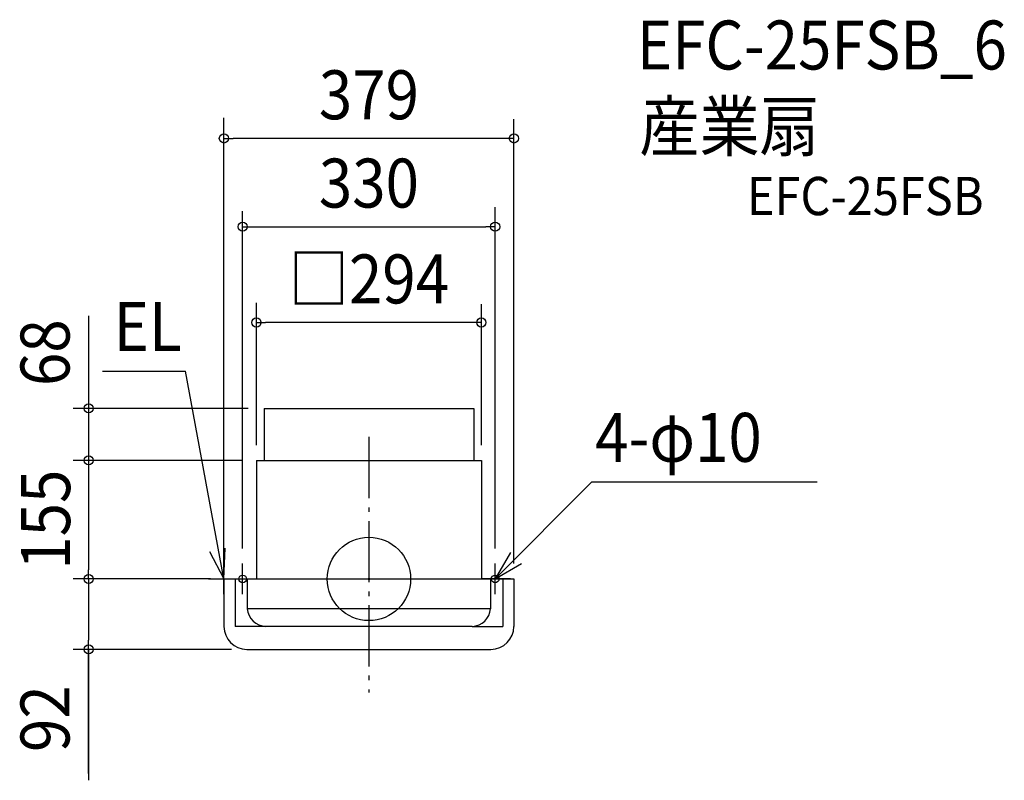
# Model space of a CAD drawing. Extents: x -456 to 830, y -263 to 731.
import ezdxf
from ezdxf.enums import TextEntityAlignment as Align

# ---------------------------------------------------------------- set-up
doc = ezdxf.new("R2010")
doc.units = 0
doc.header["$LTSCALE"] = 20
doc.header["$PDMODE"] = 3
doc.header["$PDSIZE"] = -2
doc.linetypes.add('DASHDOT', pattern=[5.5, 4, -0.6, 0.3, -0.6])
for name, color, linetype in [('ARRANGE', 1, 'CONTINUOUS'), ('BASIS', 6, 'DASHDOT'), ('DETAIL', 5, 'CONTINUOUS'), ('ETC', 61, 'CONTINUOUS'), ('FIX', 11, 'CONTINUOUS'), ('NOTE', 4, 'CONTINUOUS'), ('OUTLINE', 3, 'CONTINUOUS'), ('SIZE', 30, 'CONTINUOUS')]:
    doc.layers.add(name, color=color, linetype=linetype)
doc.styles.get("Standard").update_dxf_attribs({"font": 'SIMPLEX.shx', "width": 0.9, "height": 64, "bigfont": 'BIGFONT.shx'})

msp = doc.modelspace()

# ---------------------------------------------------------------- linework, layer by layer
at = {"layer": 'ARRANGE', "color": 1, "linetype": 'CONTINUOUS'}
msp.add_circle((0, 0), 54.5, dxfattribs=at)
msp.add_point((0, 0), dxfattribs=at)
at = {"layer": 'BASIS', "color": 6, "linetype": 'DASHDOT'}
msp.add_line((0, 185.6), (0, -148.6), dxfattribs=at)
at = {"layer": 'DETAIL', "color": 5, "linetype": 'CONTINUOUS'}
for p, q in [((-137, 223), (137, 223)), ((-137, 223), (-137, 155)), ((137, 223), (137, 155)), ((-147, 155), (-147, 0)), ((-147, 155), (147, 155)), ((147, 155), (147, 0)), ((-189.5, 0), (-189.5, -62)), ((-189.5, 0), (189.5, 0)), ((-175, 0), (-175, -62)), ((-159, 0), (-159, -39)), ((159, 0), (159, -39)), ((175, 0), (175, -62)), ((189.5, 0), (189.5, -62)), ((159, -39), (-159, -39)), ((-135, -62), (-175, -62)), ((135, -62), (-135, -62)), ((135, -62), (175, -62)), ((-159.5, -92), (159.5, -92))]:
    msp.add_line(p, q, dxfattribs=at)
for centre, radius, start, end in [((-134, -36.9), 25.1, 184.6944, 267.659), ((134, -36.9), 25.1, 272.341, 355.3056), ((-159.5, -62), 30, 180, 270), ((159.5, -62), 30, 270, 0)]:
    msp.add_arc(centre, radius, start, end, dxfattribs=at)
at = {"layer": 'FIX', "color": 11, "linetype": 'CONTINUOUS'}
for centre in [(-165, 0), (165, 0)]:
    msp.add_circle(centre, 5, dxfattribs=at)
at = {"layer": 'NOTE', "color": 4, "linetype": 'CONTINUOUS'}
for p, q in [((-348, 271.8), (-239.9, 271.8)), ((-189.5, 0), (-239.9, 271.8)), ((165, 0), (291.5, 126.8)), ((291.5, 126.8), (586, 126.8)), ((-189.5, 0), (-187.8, 40.3)), ((-208.4, 36), (-189.5, 0)), ((185, 34.7), (165, 0)), ((-189.5, -20), (-189.5, 20)), ((-165, -20), (-165, 20)), ((165, 0), (199.6, 20)), ((165, -20), (165, 20)), ((-209.5, 0), (-169.5, 0)), ((-185, 0), (-147, 0)), ((185, 0), (147, 0))]:
    msp.add_line(p, q, dxfattribs=at)
at = {"layer": 'OUTLINE', "color": 3, "linetype": 'CONTINUOUS'}
for p, q in [((-147, 155), (147, 155)), ((-147, 155), (-147, 0)), ((147, 155), (147, 0)), ((-189.5, 0), (189.5, 0)), ((-189.5, 0), (-189.5, -62)), ((189.5, 0), (189.5, -62)), ((-159.5, -92), (159.5, -92))]:
    msp.add_line(p, q, dxfattribs=at)
for centre, start, end in [((-159.5, -62), 180, 270), ((159.5, -62), 270, 0)]:
    msp.add_arc(centre, 30, start, end, dxfattribs=at)
at = {"layer": 'SIZE', "color": 30, "linetype": 'CONTINUOUS'}
for p, q in [((-189.5, 20), (-189.5, 602.7)), ((189.5, 20), (189.5, 601)), ((-189.5, 575.9), (-177.5, 575.9)), ((177.5, 575.9), (-177.5, 575.9)), ((189.5, 575.9), (177.5, 575.9)), ((-165, 40), (-165, 481)), ((165, 40), (165, 486.1)), ((-165, 460.5), (-153, 460.5)), ((-153, 460.5), (153, 460.5)), ((165, 460.5), (153, 460.5)), ((-147, 175), (-147, 361)), ((147, 175), (147, 359.2)), ((-366.3, 343.9), (-366.3, 12)), ((-147, 335.2), (-135, 335.2)), ((135, 335.2), (-135, 335.2)), ((147, 335.2), (135, 335.2)), ((-157.8, 223), (-386.3, 223)), ((-165, 155), (-386.3, 155)), ((-366.3, 155), (-366.3, 143)), ((-207, 0), (-386.3, 0)), ((-207, 0), (-386.3, 0)), ((-366.3, 0), (-366.3, 12)), ((-366.3, 0), (-366.3, -12)), ((-366.3, -12), (-366.3, -80)), ((-366.3, -92), (-366.3, -80)), ((-179.5, -92), (-386.3, -92)), ((-366.3, -92), (-366.3, -263.2)), ((-366.3, -254.3), (-366.3, -92))]:
    msp.add_line(p, q, dxfattribs=at)
for centre in [(-189.5, 575.9), (189.5, 575.9), (-165, 460.5), (165, 460.5), (-147, 335.2), (147, 335.2), (-366.3, 223), (-366.3, 155), (-366.3, 0), (-366.3, 0), (-366.3, -92)]:
    msp.add_circle(centre, 6, dxfattribs=at)

# ---------------------------------------------------------------- texts
at = {"layer": 'ETC', "color": 61, "linetype": 'CONTINUOUS', "width": 0.9}
for s, height, p in [('EFC-25FSB_6', 64, (350.1, 666)), ('産業扇', 64, (353.5, 559.6)), ('EFC-25FSB', 50, (493.9, 475.6))]:
    msp.add_text(s, height=height, dxfattribs=at).set_placement(p)
at = {"layer": 'NOTE', "color": 4, "linetype": 'CONTINUOUS', "width": 0.9}
for s, p in [('EL', (-333.6, 298.1)), ('4-φ10', (295.6, 153.1))]:
    msp.add_text(s, height=64, dxfattribs=at).set_placement(p)
at = {"layer": 'SIZE', "color": 30, "linetype": 'CONTINUOUS', "width": 0.9}
for s, p in [('379', (0, 600.9)), ('330', (0, 485.5)), ('□294', (0, 360.2))]:
    msp.add_text(s, height=64, dxfattribs=at).set_placement(p, align=Align.CENTER)
for s, p in [('68', (-391.3, 295.8)), ('155', (-390.5, 77.5)), ('92', (-391.3, -182.6))]:
    msp.add_text(s, height=64, rotation=90, dxfattribs=at).set_placement(p, align=Align.CENTER)

doc.saveas('drawing.dxf')
